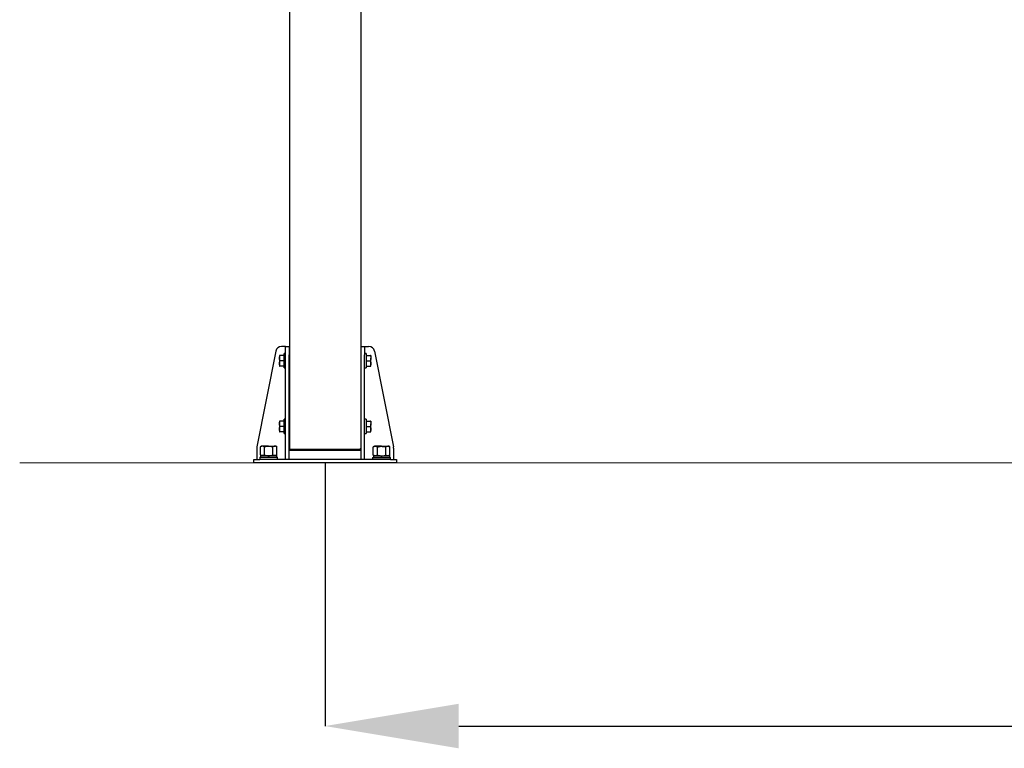
# Model space of a CAD drawing. Units: millimetres. Extents: x 13271 to 40442, y 48 to 14039.
# Drawn here: x 13271 to 14928, y 8833 to 10060 of the extents above; entities that cross this region are included whole.
import ezdxf

# ---------------------------------------------------------------- set-up
doc = ezdxf.new("R2010")
doc.units = ezdxf.units.MM
doc.header["$PDSIZE"] = -1
doc.styles.add('SLDTEXTSTYLE0', font='TXT', dxfattribs={"width": 0.75})
doc.dimstyles.new('SLDDIMSTYLE3', dxfattribs={"dimtxt": 225, "dimasz": 225, "dimexe": 0, "dimexo": 0.0625, "dimgap": 56.25, "dimtad": 1, "dimdec": 0, "dimrnd": 1e-09, "dimzin": 12, "dimdsep": 46, "dimtxsty": 'SLDTEXTSTYLE0', "dimsah": 1, "dimcen": 0.09, "dimadec": 0, "dimazin": 3, "dimtfac": 1, "dimtdec": 0, "dimtofl": 0, "dimtmove": 0, "dimatfit": 3, "dimfxl": 1, "dimfrac": 2, "dimtolj": 1, "dimtzin": 12, "dimarcsym": 0})

# ---------------------------------------------------------------- blocks, each defined once
blk = doc.blocks.new('*D120')
at = {"color": 0, "linetype": 'Continuous', "lineweight": -2, "ltscale": 50}
for p, q in [((13785.1, 9313.8), (13785.1, 8870.9)), ((19385.1, 9313.8), (19385.1, 8870.9)), ((14010.1, 8870.9), (19160.1, 8870.9))]:
    blk.add_line(p, q, dxfattribs=at)
at = {"color": 0}
for points in [[(14010.1, 8908.4), (14010.1, 8833.4), (13785.1, 8870.9)], [(19160.1, 8833.4), (19160.1, 8908.4), (19385.1, 8870.9)]]:
    blk.add_solid(points, dxfattribs=at)
at = {"layer": 'Defpoints', "color": 0}
for p in [(13785.1, 9313.8), (19385.1, 9313.8), (19385.1, 8870.9)]:
    blk.add_point(p, dxfattribs=at)
at = {"color": 0, "lineweight": 18, "insert": (15986, 9152.2), "char_height": 225, "attachment_point": 2, "style": 'SLDTEXTSTYLE0'}
blk.add_mtext('\\A1;5600', dxfattribs=at)

msp = doc.modelspace()

# ---------------------------------------------------------------- linework, layer by layer
at = {"color": 7, "linetype": 'Continuous', "lineweight": 25, "ltscale": 50}
for p, q in [((13725.1078825, 10186.7199096), (13725.1078825, 9338.3759933)), ((13845.1077681, 10186.682299), (13845.1077681, 9338.3759933)), ((13702.0182352, 9501.7629566), (13670.2964049, 9340.7870534)), ((13708.1577521, 9494.7201463), (13708.1577521, 9490.2201595)), ((13716.1078196, 9494.7201463), (13708.9616995, 9494.7201463)), ((13718.6078768, 9509.8295512), (13711.8293982, 9509.8295512)), ((13718.6078768, 9497.7201524), (13716.1078196, 9497.7201524)), ((13716.1078196, 9473.7201485), (13716.1078196, 9497.7201524)), ((13718.6078768, 9509.8295512), (13724.6076804, 9509.8295512)), ((13718.6078768, 9495.9222379), (13718.6078768, 9509.8295512)), ((13718.6078768, 9319.8295564), (13718.6078768, 9495.9222379)), ((13724.6076804, 9509.8295512), (13724.6076804, 9495.9222379)), ((13724.6076804, 9319.8295564), (13724.6076804, 9495.9222379)), ((13845.6077319, 9509.8295512), (13851.6077738, 9509.8295512)), ((13845.6077319, 9495.9222379), (13845.6077319, 9509.8295512)), ((13845.6077319, 9319.8295564), (13845.6077319, 9495.9222379)), ((13851.6077738, 9509.8295512), (13851.6077738, 9495.9222379)), ((13851.6077738, 9509.8295512), (13858.386014, 9509.8295512)), ((13854.107831, 9497.7201524), (13851.6077738, 9497.7201524)), ((13851.6077738, 9319.8295564), (13851.6077738, 9495.9222379)), ((13854.107831, 9497.7201524), (13854.107831, 9473.7201485)), ((13854.107831, 9494.7201463), (13861.2539511, 9494.7201463)), ((13862.0576601, 9494.7201463), (13862.0576601, 9490.2201595)), ((13868.1974154, 9501.7629566), (13899.9190073, 9340.7870534)), ((13708.1577521, 9490.2201595), (13708.1577521, 9481.2201562)), ((13708.1577521, 9481.2201562), (13708.1577521, 9476.7201545)), ((13716.1078196, 9485.7201579), (13708.9616995, 9485.7201579)), ((13725.1078825, 9491.7201551), (13724.6076804, 9491.7201551)), ((13724.6076804, 9479.7201457), (13725.1078825, 9479.7201457)), ((13724.6076804, 9479.2528304), (13725.1078825, 9479.2528304)), ((13845.6077319, 9491.7201551), (13845.1077681, 9491.7201551)), ((13845.1077681, 9479.7201457), (13845.6077319, 9479.7201457)), ((13845.1077681, 9479.2528304), (13845.6077319, 9479.2528304)), ((13854.107831, 9485.7201579), (13861.2539511, 9485.7201579)), ((13862.0576601, 9481.2201562), (13862.0576601, 9490.2201595)), ((13862.0576601, 9476.7201545), (13862.0576601, 9481.2201562)), ((13716.1078196, 9476.7201545), (13708.9616995, 9476.7201545)), ((13716.1078196, 9473.7201485), (13718.6078768, 9473.7201485)), ((13724.6076804, 9473.8295528), (13725.1078825, 9473.8295528)), ((13845.1077681, 9473.8295528), (13845.6077319, 9473.8295528)), ((13851.6077738, 9473.7201485), (13854.107831, 9473.7201485)), ((13854.107831, 9476.7201545), (13861.2539511, 9476.7201545)), ((13708.1577521, 9384.2595669), (13708.1577521, 9379.7595727)), ((13708.1577521, 9379.7595727), (13708.1577521, 9370.7595694)), ((13716.1078196, 9384.2595669), (13708.9616995, 9384.2595669)), ((13718.6078768, 9387.259573), (13716.1078196, 9387.259573)), ((13716.1078196, 9363.2595691), (13716.1078196, 9387.259573)), ((13725.1078825, 9381.2595683), (13724.6076804, 9381.2595683)), ((13845.6077319, 9381.2595683), (13845.1077681, 9381.2595683)), ((13854.107831, 9387.259573), (13851.6077738, 9387.259573)), ((13854.107831, 9387.259573), (13854.107831, 9363.2595691)), ((13854.107831, 9384.2595669), (13861.2539511, 9384.2595669)), ((13862.0576601, 9384.2595669), (13862.0576601, 9379.7595727)), ((13862.0576601, 9370.7595694), (13862.0576601, 9379.7595727)), ((13708.1577521, 9370.7595694), (13708.1577521, 9366.2595714)), ((13716.1078196, 9375.259571), (13708.9616995, 9375.259571)), ((13716.1078196, 9366.2595714), (13708.9616995, 9366.2595714)), ((13716.1078196, 9363.2595691), (13718.6078768, 9363.2595691)), ((13724.6076804, 9369.25957), (13725.1078825, 9369.25957)), ((13724.6076804, 9368.7922436), (13725.1078825, 9368.7922436)), ((13725.1078825, 9365.8295574), (13724.6076804, 9365.8295574)), ((13845.1077681, 9369.25957), (13845.6077319, 9369.25957)), ((13845.1077681, 9368.7922436), (13845.6077319, 9368.7922436)), ((13845.6077319, 9365.8295574), (13845.1077681, 9365.8295574)), ((13851.6077738, 9363.2595691), (13854.107831, 9363.2595691)), ((13854.107831, 9375.259571), (13861.2539511, 9375.259571)), ((13854.107831, 9366.2595714), (13861.2539511, 9366.2595714)), ((13862.0576601, 9366.2595714), (13862.0576601, 9370.7595694)), ((13724.6076804, 9353.8295555), (13725.1078825, 9353.8295555)), ((13845.1077681, 9353.8295555), (13845.6077319, 9353.8295555)), ((13670.1078158, 9338.8536463), (13670.1078158, 9319.8295564)), ((13678.1077128, 9341.9899198), (13676.2513857, 9340.918124)), ((13676.2513857, 9327.1617175), (13676.2513857, 9340.918124)), ((13679.7153693, 9341.9899198), (13678.1077128, 9341.9899198)), ((13690.1077967, 9341.9899198), (13679.7153693, 9341.9899198)), ((13683.1795912, 9327.1617175), (13683.1795912, 9340.918124)), ((13690.1077967, 9341.9899198), (13700.4999857, 9341.9899198)), ((13697.0360022, 9327.1617175), (13697.0360022, 9340.918124)), ((13702.1078806, 9341.9899198), (13700.4999857, 9341.9899198)), ((13703.9642077, 9340.918124), (13702.1078806, 9341.9899198)), ((13703.9642077, 9327.1617175), (13703.9642077, 9340.918124)), ((13725.1078825, 9337.9086668), (13725.1078825, 9338.3759933)), ((13725.1078825, 9334.8295561), (13725.1078825, 9337.9086668)), ((13729.6077948, 9334.8295561), (13725.1078825, 9334.8295561)), ((13729.6077948, 9336.6177029), (13840.6078558, 9336.6177029)), ((13840.6078558, 9336.1503764), (13729.6077948, 9336.1503764)), ((13840.6078558, 9334.8295561), (13729.6077948, 9334.8295561)), ((13845.1077681, 9334.8295561), (13840.6078558, 9334.8295561)), ((13845.1077681, 9338.3759933), (13845.1077681, 9337.9086668)), ((13845.1077681, 9334.8295561), (13845.1077681, 9337.9086668)), ((13868.10777, 9341.7305111), (13866.2514429, 9340.6587134)), ((13866.2514429, 9326.9023069), (13866.2514429, 9340.6587134)), ((13869.7154265, 9341.7305111), (13868.10777, 9341.7305111)), ((13880.1078539, 9341.7305111), (13869.7154265, 9341.7305111)), ((13873.1796484, 9326.9023069), (13873.1796484, 9340.6587134)), ((13880.1078539, 9341.7305111), (13890.5000429, 9341.7305111)), ((13887.0360594, 9326.9023069), (13887.0360594, 9340.6587134)), ((13892.1076994, 9341.7305111), (13890.5000429, 9341.7305111)), ((13893.9642649, 9340.6587134), (13892.1076994, 9341.7305111)), ((13893.9642649, 9326.9023069), (13893.9642649, 9340.6587134)), ((13900.1078348, 9338.8536463), (13900.1078348, 9319.8295564)), ((13665.1077013, 9313.8295564), (13665.1077013, 9319.8295564)), ((13665.1077013, 9319.8295564), (13675.1076918, 9319.8295564)), ((13675.1076918, 9313.8295564), (13665.1077013, 9313.8295564)), ((13675.1076918, 9323.2899208), (13675.1076918, 9320.2899208)), ((13675.1076918, 9323.2899208), (13690.1077967, 9323.2899208)), ((13675.1076918, 9320.2899208), (13690.1077967, 9320.2899208)), ((13895.1077204, 9319.8295564), (13675.1076918, 9319.8295564)), ((13895.1077204, 9313.8295564), (13675.1076918, 9313.8295564)), ((13676.2513857, 9327.1617175), (13678.1077128, 9326.0899207)), ((13676.4077883, 9326.0899207), (13676.4077883, 9323.2899208)), ((13676.4077883, 9326.0899207), (13689.4077998, 9326.0899207)), ((13689.4077998, 9326.0899207), (13690.1077967, 9326.0899207)), ((13689.4077998, 9326.0899207), (13689.4077998, 9323.2899208)), ((13690.1077967, 9326.0899207), (13690.8077937, 9326.0899207)), ((13690.1077967, 9323.2899208), (13705.1076632, 9323.2899208)), ((13690.1077967, 9320.2899208), (13705.1076632, 9320.2899208)), ((13690.8077937, 9323.2899208), (13690.8077937, 9326.0899207)), ((13690.8077937, 9326.0899207), (13703.8078051, 9326.0899207)), ((13702.1078806, 9326.0899207), (13703.9642077, 9327.1617175)), ((13703.8078051, 9323.2899208), (13703.8078051, 9326.0899207)), ((13705.1076632, 9320.2899208), (13705.1076632, 9323.2899208)), ((13865.107749, 9323.0305102), (13865.107749, 9320.0305107)), ((13865.107749, 9323.0305102), (13880.1078539, 9323.0305102)), ((13865.107749, 9320.0305107), (13880.1078539, 9320.0305107)), ((13866.2514429, 9326.9023069), (13868.10777, 9325.8305101)), ((13866.4078455, 9325.8305101), (13866.4078455, 9323.0305102)), ((13866.4078455, 9325.8305101), (13879.407857, 9325.8305101)), ((13879.407857, 9325.8305101), (13880.1078539, 9325.8305101)), ((13879.407857, 9325.8305101), (13879.407857, 9323.0305102)), ((13880.1078539, 9325.8305101), (13880.8078509, 9325.8305101)), ((13880.1078539, 9323.0305102), (13895.1077204, 9323.0305102)), ((13880.1078539, 9320.0305107), (13895.1077204, 9320.0305107)), ((13880.8078509, 9323.0305102), (13880.8078509, 9325.8305101)), ((13880.8078509, 9325.8305101), (13893.8078623, 9325.8305101)), ((13892.1076994, 9325.8305101), (13893.9642649, 9326.9023069)), ((13893.8078623, 9323.0305102), (13893.8078623, 9325.8305101)), ((13895.1077204, 9320.0305107), (13895.1077204, 9323.0305102)), ((13895.1077204, 9319.8295564), (13905.1077109, 9319.8295564)), ((13905.1077109, 9313.8295564), (13895.1077204, 9313.8295564)), ((13905.1077109, 9319.8295564), (13905.1077109, 9313.8295564))]:
    msp.add_line(p, q, dxfattribs=at)
at = {"color": 7, "linetype": 'Continuous', "lineweight": 18, "ltscale": 50}
msp.add_line((37880.1088302, 9313.8295564), (13271.1186978, 9313.8295564), dxfattribs=at)
at = {"color": 7, "linetype": 'Continuous', "lineweight": 25, "ltscale": 50, "flags": 128}
for points in [[(13725.1078825, 9338.3759933), (13725.1941901, 9338.0329686), (13725.4502516, 9337.7031258), (13725.8660536, 9337.3991403), (13726.4258604, 9337.1326945), (13727.1077376, 9336.9140292), (13727.8856974, 9336.7515451), (13728.7299376, 9336.6514894), (13729.6077948, 9336.6177029)], [(13729.6077948, 9336.1503764), (13728.7299376, 9336.184161), (13727.8856974, 9336.2842186), (13727.1077376, 9336.4467009), (13726.4258604, 9336.665368), (13725.8660536, 9336.9318138), (13725.4502516, 9337.2357975), (13725.1941901, 9337.5656402), (13725.1078825, 9337.9086668)], [(13840.6078558, 9336.6177029), (13841.485713, 9336.6514894), (13842.3299532, 9336.7515451), (13843.1079131, 9336.9140292), (13843.7897902, 9337.1326945), (13844.3493586, 9337.3991403), (13844.7651606, 9337.7031258), (13845.0212221, 9338.0329686), (13845.1077681, 9338.3759933)], [(13845.1077681, 9337.9086668), (13845.0212221, 9337.5656402), (13844.7651606, 9337.2357975), (13844.3493586, 9336.9318138), (13843.7897902, 9336.665368), (13843.1079131, 9336.4467009), (13842.3299532, 9336.2842186), (13841.485713, 9336.184161), (13840.6078558, 9336.1503764)]]:
    msp.add_lwpolyline(points, dxfattribs=at)
at = {"color": 7, "linetype": 'Continuous', "lineweight": 25, "ltscale": 2500}
for centre, start, end in [((13711.8295011, 9499.8295564), 89.9999999999, 168.8521943697), ((13858.3860542, 9499.8295564), 11.1478056302, 89.9999999999), ((13680.1077776, 9338.8536462), 168.8521943697, 180), ((13890.1077776, 9338.8536462), 0, 11.1478056303)]:
    msp.add_arc(centre, 10, start, end, dxfattribs=at)
at = {"color": 7, "linetype": 'Continuous', "lineweight": 25, "ltscale": 50}
for points, knots in [([(13708.1577521, 9490.2201595), (13708.1586804, 9490.3268232), (13708.1657108, 9491.134561), (13708.3417098, 9492.6575727), (13708.7537772, 9494.0284331), (13708.9616995, 9494.7201463)], [0, 0, 0, 0, 0.0700912397, 0.5307836278, 1, 1, 1, 1]), ([(13708.9616995, 9494.7201463), (13708.8684227, 9494.7201463), (13708.3933739, 9494.7201463), (13708.2627376, 9494.7201463), (13708.1577521, 9494.7201463)], [0, 0, 0, 0, 0.1963521081, 1, 1, 1, 1]), ([(13861.2539511, 9494.7201463), (13861.4786147, 9493.9893273), (13861.9320621, 9492.5142858), (13862.0155413, 9490.9894868), (13862.0576601, 9490.2201595)], [0, 0, 0, 0, 0.4954566103, 1, 1, 1, 1]), ([(13862.0576601, 9494.7201463), (13862.0496766, 9494.7201463), (13862.0134474, 9494.7201463), (13861.586677, 9494.7201463), (13861.2539511, 9494.7201463)], [0, 0, 0, 0, 0.2203631312, 1, 1, 1, 1]), ([(13708.9616995, 9485.7201579), (13708.7370553, 9486.4509759), (13708.2836466, 9487.9260163), (13708.1999704, 9489.4508263), (13708.1577521, 9490.2201595)], [0, 0, 0, 0, 0.4954563283, 1, 1, 1, 1]), ([(13708.1577521, 9481.2201562), (13708.1586805, 9481.3268203), (13708.1657117, 9482.134597), (13708.3417067, 9483.6575622), (13708.753777, 9485.0284399), (13708.9616995, 9485.7201579)], [0, 0, 0, 0, 0.0700882437, 0.5307847643, 1, 1, 1, 1]), ([(13708.9616995, 9476.7201545), (13708.7370553, 9477.4509747), (13708.2836439, 9478.9260275), (13708.1999696, 9480.450825), (13708.1577521, 9481.2201562)], [0, 0, 0, 0, 0.4954535423, 1, 1, 1, 1]), ([(13862.0576601, 9490.2201595), (13862.0567306, 9490.1134905), (13862.0496918, 9489.305711), (13861.8740377, 9487.7827396), (13861.4619061, 9486.4118746), (13861.2539511, 9485.7201579)], [0, 0, 0, 0, 0.0700910023, 0.5307826819, 1, 1, 1, 1]), ([(13861.2539511, 9485.7201579), (13861.4786146, 9484.9893356), (13861.9320584, 9483.5142996), (13862.0155402, 9481.9894852), (13862.0576601, 9481.2201562)], [0, 0, 0, 0, 0.4954606003, 1, 1, 1, 1]), ([(13862.0576601, 9481.2201562), (13862.0567307, 9481.1134926), (13862.0496919, 9480.3057588), (13861.8740374, 9478.7827153), (13861.4619061, 9477.4118644), (13861.2539511, 9476.7201545)], [0, 0, 0, 0, 0.0700913808, 0.5307826827, 1, 1, 1, 1]), ([(13708.1577521, 9476.7201545), (13708.2627376, 9476.7201545), (13708.3933739, 9476.7201545), (13708.8684227, 9476.7201545), (13708.9616995, 9476.7201545)], [0, 0, 0, 0, 0.8036478919, 1, 1, 1, 1]), ([(13861.2539511, 9476.7201545), (13861.586677, 9476.7201545), (13862.0134474, 9476.7201545), (13862.0496766, 9476.7201545), (13862.0576601, 9476.7201545)], [0, 0, 0, 0, 0.7796368688, 1, 1, 1, 1]), ([(13708.1577521, 9379.7595727), (13708.1586805, 9379.8662366), (13708.1657112, 9380.6739938), (13708.3417083, 9382.1969823), (13708.7537771, 9383.5678513), (13708.9616995, 9384.2595669)], [0, 0, 0, 0, 0.0700897416, 0.530784196, 1, 1, 1, 1]), ([(13708.9616995, 9384.2595669), (13708.8684227, 9384.2595669), (13708.3933739, 9384.2595669), (13708.2627376, 9384.2595669), (13708.1577521, 9384.2595669)], [0, 0, 0, 0, 0.1963521081, 1, 1, 1, 1]), ([(13708.9616995, 9375.259571), (13708.7370553, 9375.9903929), (13708.2836464, 9377.4654416), (13708.1999703, 9378.9902433), (13708.1577521, 9379.7595727)], [0, 0, 0, 0, 0.4954561417, 1, 1, 1, 1]), ([(13861.2539511, 9384.2595669), (13861.4786146, 9383.5287491), (13861.9320614, 9382.0537123), (13862.0155411, 9380.5289036), (13862.0576601, 9379.7595727)], [0, 0, 0, 0, 0.49545739891, 1, 1, 1, 1]), ([(13862.0576601, 9384.2595669), (13862.0496766, 9384.2595669), (13862.0134474, 9384.2595669), (13861.586677, 9384.2595669), (13861.2539511, 9384.2595669)], [0, 0, 0, 0, 0.2203631312, 1, 1, 1, 1]), ([(13862.0576601, 9379.7595727), (13862.0567306, 9379.6529064), (13862.0496919, 9378.8451497), (13861.8740375, 9377.3221423), (13861.4619061, 9375.9512843), (13861.2539511, 9375.259571)], [0, 0, 0, 0, 0.0700911915, 0.53078268227, 1, 1, 1, 1]), ([(13708.1577521, 9370.7595694), (13708.1586805, 9370.8662345), (13708.1657111, 9371.6739952), (13708.3417086, 9373.1969825), (13708.7537771, 9374.5678538), (13708.9616995, 9375.259571)], [0, 0, 0, 0, 0.0700902688, 0.5307841668, 1, 1, 1, 1]), ([(13708.9616995, 9366.2595714), (13708.7370553, 9366.990392), (13708.2836461, 9368.4654389), (13708.1999702, 9369.9902399), (13708.1577521, 9370.7595694)], [0, 0, 0, 0, 0.4954558407, 1, 1, 1, 1]), ([(13708.1577521, 9366.2595714), (13708.2627376, 9366.2595714), (13708.3933739, 9366.2595714), (13708.8684227, 9366.2595714), (13708.9616995, 9366.2595714)], [0, 0, 0, 0, 0.8036478919, 1, 1, 1, 1]), ([(13861.2539511, 9375.259571), (13861.4786146, 9374.5287505), (13861.9320608, 9373.0537103), (13862.0155409, 9371.5289001), (13862.0576601, 9370.7595694)], [0, 0, 0, 0, 0.4954580009, 1, 1, 1, 1]), ([(13862.0576601, 9370.7595694), (13862.0567306, 9370.6529056), (13862.0496916, 9369.8451549), (13861.8740379, 9368.3221417), (13861.4619062, 9366.9512841), (13861.2539511, 9366.2595714)], [0, 0, 0, 0, 0.0700900109, 0.5307823938, 1, 1, 1, 1]), ([(13861.2539511, 9366.2595714), (13861.586677, 9366.2595714), (13862.0134474, 9366.2595714), (13862.0496766, 9366.2595714), (13862.0576601, 9366.2595714)], [0, 0, 0, 0, 0.7796368688, 1, 1, 1, 1]), ([(13679.7153693, 9341.9899198), (13679.6332784, 9341.9886398), (13679.011633, 9341.9789471), (13677.8389697, 9341.7448677), (13676.7837989, 9341.1953813), (13676.2513857, 9340.918124)], [0, 0, 0, 0, 0.0700932775, 0.5307919787, 1, 1, 1, 1]), ([(13683.1795912, 9340.918124), (13682.6170578, 9341.2176896), (13681.4816513, 9341.822327), (13680.3076935, 9341.9337174), (13679.7153693, 9341.9899198)], [0, 0, 0, 0, 0.49544674966, 1, 1, 1, 1]), ([(13683.1795912, 9340.918124), (13683.761216, 9341.0799207), (13686.0195394, 9341.7081422), (13688.3658051, 9341.8698554), (13690.1077967, 9341.9899198)], [0, 0, 0, 0, 0.2575471631, 1, 1, 1, 1]), ([(13690.1077967, 9341.9899198), (13690.7377552, 9341.9740104), (13693.0828366, 9341.9147862), (13695.3660948, 9341.3391368), (13697.0360022, 9340.918124)], [0, 0, 0, 0, 0.2686296811, 1, 1, 1, 1]), ([(13700.4999857, 9341.9899198), (13700.4178949, 9341.9886398), (13699.7962495, 9341.9789471), (13698.6235862, 9341.7448677), (13697.5684154, 9341.1953813), (13697.0360022, 9340.918124)], [0, 0, 0, 0, 0.0700932775, 0.5307919787, 1, 1, 1, 1]), ([(13703.9642077, 9340.918124), (13703.4015654, 9341.2176894), (13702.2659777, 9341.8223059), (13701.0921996, 9341.9337116), (13700.4999857, 9341.9899198)], [0, 0, 0, 0, 0.49546346607, 1, 1, 1, 1]), ([(13869.7154265, 9341.7305111), (13869.6333356, 9341.7292304), (13869.0116903, 9341.7195327), (13867.8390269, 9341.4854587), (13866.7838561, 9340.9359712), (13866.2514429, 9340.6587134)], [0, 0, 0, 0, 0.0700932805, 0.5307919802, 1, 1, 1, 1]), ([(13873.1796484, 9340.6587134), (13872.6170062, 9340.9582786), (13871.4814184, 9341.5628949), (13870.3076404, 9341.6743021), (13869.7154265, 9341.7305111)], [0, 0, 0, 0, 0.4954634552, 1, 1, 1, 1]), ([(13873.1796484, 9340.6587134), (13873.7612732, 9340.82051), (13876.0195967, 9341.4487315), (13878.3658623, 9341.6104458), (13880.1078539, 9341.7305111)], [0, 0, 0, 0, 0.257547155, 1, 1, 1, 1]), ([(13880.1078539, 9341.7305111), (13880.7378124, 9341.714601), (13883.0828937, 9341.6553742), (13885.366152, 9341.0797256), (13887.0360594, 9340.6587134)], [0, 0, 0, 0, 0.2686296899, 1, 1, 1, 1]), ([(13890.5000429, 9341.7305111), (13890.4179521, 9341.7292304), (13889.7963068, 9341.7195327), (13888.6236434, 9341.4854587), (13887.5684726, 9340.9359712), (13887.0360594, 9340.6587134)], [0, 0, 0, 0, 0.0700932805, 0.5307919802, 1, 1, 1, 1]), ([(13893.9642649, 9340.6587134), (13893.4016226, 9340.9582786), (13892.2660348, 9341.5628949), (13891.0922568, 9341.6743021), (13890.5000429, 9341.7305111)], [0, 0, 0, 0, 0.4954634552, 1, 1, 1, 1]), ([(13679.7153693, 9326.0899207), (13679.6332784, 9326.091201), (13679.011633, 9326.1008962), (13677.8389698, 9326.3349745), (13676.7837989, 9326.8844604), (13676.2513857, 9327.1617175)], [0, 0, 0, 0, 0.0700932802, 0.5307920015, 1, 1, 1, 1]), ([(13683.1795912, 9327.1617175), (13682.6170577, 9326.8621524), (13681.4816512, 9326.257516), (13680.3076935, 9326.146124), (13679.7153693, 9326.0899207)], [0, 0, 0, 0, 0.4954467238, 1, 1, 1, 1]), ([(13683.1795912, 9327.1617175), (13683.761216, 9326.9999208), (13686.0195395, 9326.3716993), (13688.3658051, 9326.2099855), (13690.1077967, 9326.0899207)], [0, 0, 0, 0, 0.257547159, 1, 1, 1, 1]), ([(13690.1077967, 9326.0899207), (13690.7377552, 9326.1058308), (13693.0828364, 9326.1650577), (13695.3660948, 9326.7407057), (13697.0360022, 9327.1617175)], [0, 0, 0, 0, 0.2686296967, 1, 1, 1, 1]), ([(13700.4999857, 9326.0899207), (13700.4178949, 9326.091201), (13699.7962495, 9326.1008962), (13698.6235863, 9326.3349745), (13697.5684154, 9326.8844604), (13697.0360022, 9327.1617175)], [0, 0, 0, 0, 0.0700932802, 0.5307920015, 1, 1, 1, 1]), ([(13703.9642077, 9327.1617175), (13703.4015654, 9326.8621526), (13702.2659775, 9326.2575371), (13701.0921996, 9326.1461298), (13700.4999857, 9326.0899207)], [0, 0, 0, 0, 0.4954634402, 1, 1, 1, 1]), ([(13869.7154265, 9325.8305101), (13869.6333356, 9325.8317904), (13869.0116903, 9325.8414856), (13867.839027, 9326.0755639), (13866.7838561, 9326.6250498), (13866.2514429, 9326.9023069)], [0, 0, 0, 0, 0.0700932802, 0.5307920015, 1, 1, 1, 1]), ([(13873.1796484, 9326.9023069), (13872.6170062, 9326.602742), (13871.4814183, 9325.9981265), (13870.3076404, 9325.8867192), (13869.7154265, 9325.8305101)], [0, 0, 0, 0, 0.4954634402, 1, 1, 1, 1]), ([(13873.1796484, 9326.9023069), (13873.7612732, 9326.7405106), (13876.019597, 9326.1122904), (13878.3658624, 9325.9505757), (13880.1078539, 9325.8305101)], [0, 0, 0, 0, 0.2575471302, 1, 1, 1, 1]), ([(13880.1078539, 9325.8305101), (13880.7378124, 9325.8464202), (13883.0828936, 9325.9056471), (13885.366152, 9326.4812951), (13887.0360594, 9326.9023069)], [0, 0, 0, 0, 0.2686296967, 1, 1, 1, 1]), ([(13890.5000429, 9325.8305101), (13890.4179521, 9325.8317904), (13889.7963067, 9325.8414856), (13888.6236435, 9326.0755639), (13887.5684726, 9326.6250498), (13887.0360594, 9326.9023069)], [0, 0, 0, 0, 0.0700932802, 0.5307920015, 1, 1, 1, 1]), ([(13893.9642649, 9326.9023069), (13893.4016226, 9326.602742), (13892.2660348, 9325.9981265), (13891.0922568, 9325.8867192), (13890.5000429, 9325.8305101)], [0, 0, 0, 0, 0.4954634402, 1, 1, 1, 1])]:
    msp.add_open_spline(points, degree=3, knots=knots, dxfattribs=at)
at = {"color": 7, "linetype": 'Continuous', "lineweight": 0, "ltscale": 50}
msp.add_point((13785.1077776, 9313.8295564), dxfattribs=at)

# ---------------------------------------------------------------- dimensions: what is measured, and where the dimension line sits
at = {"color": 7, "linetype": 'Continuous', "lineweight": 18, "ltscale": 50}
dim = msp.add_linear_dim(base=(19385.1077776, 8870.9419289), p1=(13785.1077776, 9313.8295564), p2=(19385.1077776, 9313.8295564), dimstyle='SLDDIMSTYLE3', dxfattribs=at)
dim.commit()
dim.dimension.update_dxf_attribs({"geometry": '*D120', "text_midpoint": (15986.0490887, 8870.9419289), "dimtype": 160})

doc.saveas('drawing.dxf')
